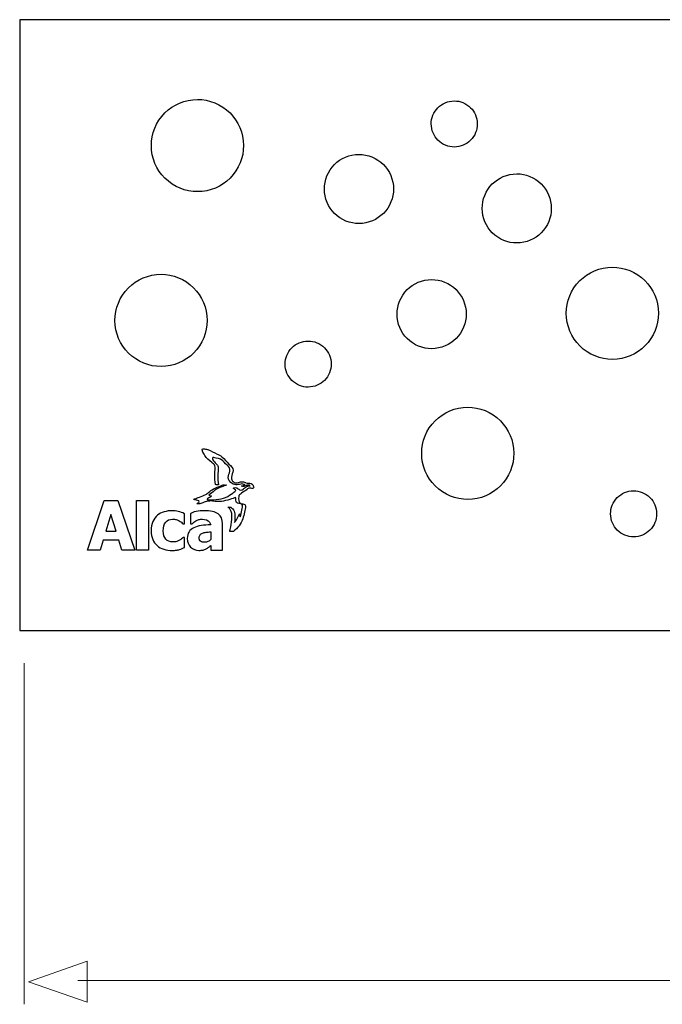
# Model space of a CAD drawing. Units: millimetres. Extents: x -104 to 104, y -11 to 11.
# Drawn here: x -104 to -90, y -11 to 11 of the extents above; entities that cross this region are included whole.
import ezdxf

# ---------------------------------------------------------------- set-up
doc = ezdxf.new("R2010")
doc.units = ezdxf.units.MM
doc.header["$MEASUREMENT"] = 0
doc.layers.add('Standard layer', color=7, linetype='Continuous')

msp = doc.modelspace()

# ---------------------------------------------------------------- linework, layer by layer
at = {"layer": 'Standard layer', "color": 250, "lineweight": 30}
for points, knots in [([(-104.3028, 10.6794), (-104.3028, 10.6794), (81.6972, 10.6794), (81.6972, 10.6794), (81.6972, 10.6794), (81.6972, 10.6794), (81.6972, -2.5706), (81.6972, -2.5706), (81.6972, -2.5706), (81.6972, -2.5706), (-104.3028, -2.5706), (-104.3028, -2.5706), (-104.3028, -2.5706), (-104.3028, -2.5706), (-104.3028, 10.6794), (-104.3028, 10.6794)], [0, 0, 0, 0, 0.2, 0.2, 0.2, 0.2, 0.4, 0.4, 0.4, 0.4, 0.6, 0.6, 0.6, 0.6, 1, 1, 1, 1]), ([(-99.4442, 7.949), (-99.4442, 8.2251), (-99.5564, 8.475), (-99.7372, 8.656), (-99.7372, 8.656), (-99.9325, 8.8514), (-100.1884, 8.9492), (-100.4445, 8.9492), (-100.4445, 8.9492), (-100.7206, 8.9492), (-100.9705, 8.8372), (-101.1513, 8.656), (-101.1513, 8.656), (-101.3466, 8.4607), (-101.4443, 8.2048), (-101.4443, 7.949), (-101.4443, 7.949), (-101.4443, 7.6728), (-101.3325, 7.4227), (-101.1513, 7.2421), (-101.1513, 7.2421), (-100.956, 7.0468), (-100.7001, 6.9489), (-100.4445, 6.9489), (-100.4445, 6.9489), (-100.1683, 6.9489), (-99.9184, 7.0611), (-99.7372, 7.2421), (-99.7372, 7.2421), (-99.5419, 7.4372), (-99.4442, 7.6931), (-99.4442, 7.949)], [0, 0, 0, 0, 0.1111111, 0.1111111, 0.1111111, 0.1111111, 0.2222222, 0.2222222, 0.2222222, 0.2222222, 0.3333333, 0.3333333, 0.3333333, 0.3333333, 0.4444444, 0.4444444, 0.4444444, 0.4444444, 0.5555556, 0.5555556, 0.5555556, 0.5555556, 0.6666667, 0.6666667, 0.6666667, 0.6666667, 0.7777778, 0.7777778, 0.7777778, 0.7777778, 1, 1, 1, 1]), ([(-94.3697, 8.4175), (-94.3697, 8.5556), (-94.4256, 8.6805), (-94.5159, 8.771), (-94.5159, 8.771), (-94.6136, 8.8687), (-94.7415, 8.9176), (-94.8696, 8.9176), (-94.8696, 8.9176), (-95.0079, 8.9176), (-95.1327, 8.8617), (-95.2232, 8.771), (-95.2232, 8.771), (-95.321, 8.6735), (-95.3698, 8.5454), (-95.3698, 8.4175), (-95.3698, 8.4175), (-95.3698, 8.2794), (-95.3135, 8.1545), (-95.2232, 8.0639), (-95.2232, 8.0639), (-95.1255, 7.9663), (-94.9975, 7.9176), (-94.8696, 7.9176), (-94.8696, 7.9176), (-94.7316, 7.9176), (-94.6066, 7.9734), (-94.5159, 8.0639), (-94.5159, 8.0639), (-94.4184, 8.1616), (-94.3697, 8.2895), (-94.3697, 8.4175)], [0, 0, 0, 0, 0.1111111, 0.1111111, 0.1111111, 0.1111111, 0.2222222, 0.2222222, 0.2222222, 0.2222222, 0.3333333, 0.3333333, 0.3333333, 0.3333333, 0.4444444, 0.4444444, 0.4444444, 0.4444444, 0.5555556, 0.5555556, 0.5555556, 0.5555556, 0.6666667, 0.6666667, 0.6666667, 0.6666667, 0.7777778, 0.7777778, 0.7777778, 0.7777778, 1, 1, 1, 1]), ([(-96.1884, 7.0071), (-96.1884, 7.2142), (-96.2724, 7.4017), (-96.4082, 7.5373), (-96.4082, 7.5373), (-96.5546, 7.6839), (-96.7467, 7.7571), (-96.9386, 7.7571), (-96.9386, 7.7571), (-97.1457, 7.7571), (-97.3332, 7.6732), (-97.4688, 7.5373), (-97.4688, 7.5373), (-97.6152, 7.3911), (-97.6884, 7.199), (-97.6884, 7.0071), (-97.6884, 7.0071), (-97.6884, 6.8002), (-97.6045, 6.6127), (-97.4688, 6.4769), (-97.4688, 6.4769), (-97.3223, 6.3305), (-97.1304, 6.2573), (-96.9386, 6.2573), (-96.9386, 6.2573), (-96.7314, 6.2573), (-96.544, 6.3413), (-96.4082, 6.4769), (-96.4082, 6.4769), (-96.2616, 6.6231), (-96.1884, 6.8152), (-96.1884, 7.0071)], [0, 0, 0, 0, 0.1111111, 0.1111111, 0.1111111, 0.1111111, 0.2222222, 0.2222222, 0.2222222, 0.2222222, 0.3333333, 0.3333333, 0.3333333, 0.3333333, 0.4444444, 0.4444444, 0.4444444, 0.4444444, 0.5555556, 0.5555556, 0.5555556, 0.5555556, 0.6666667, 0.6666667, 0.6666667, 0.6666667, 0.7777778, 0.7777778, 0.7777778, 0.7777778, 1, 1, 1, 1]), ([(-92.7633, 6.5857), (-92.7633, 6.7928), (-92.8473, 6.9803), (-92.9829, 7.116), (-92.9829, 7.116), (-93.1295, 7.2624), (-93.3214, 7.3356), (-93.5131, 7.3356), (-93.5131, 7.3356), (-93.7204, 7.3356), (-93.9077, 7.2519), (-94.0435, 7.116), (-94.0435, 7.116), (-94.1901, 6.9697), (-94.2633, 6.7776), (-94.2633, 6.5857), (-94.2633, 6.5857), (-94.2633, 6.3786), (-94.1794, 6.1911), (-94.0435, 6.0555), (-94.0435, 6.0555), (-93.8971, 5.9089), (-93.7051, 5.8359), (-93.5131, 5.8359), (-93.5131, 5.8359), (-93.3061, 5.8359), (-93.1186, 5.9197), (-92.9829, 6.0555), (-92.9829, 6.0555), (-92.8365, 6.2017), (-92.7633, 6.3938), (-92.7633, 6.5857)], [0, 0, 0, 0, 0.1111111, 0.1111111, 0.1111111, 0.1111111, 0.2222222, 0.2222222, 0.2222222, 0.2222222, 0.3333333, 0.3333333, 0.3333333, 0.3333333, 0.4444444, 0.4444444, 0.4444444, 0.4444444, 0.5555556, 0.5555556, 0.5555556, 0.5555556, 0.6666667, 0.6666667, 0.6666667, 0.6666667, 0.7777778, 0.7777778, 0.7777778, 0.7777778, 1, 1, 1, 1]), ([(-100.2343, 4.1557), (-100.2343, 4.4316), (-100.3459, 4.6819), (-100.5269, 4.8627), (-100.5269, 4.8627), (-100.7222, 5.0582), (-100.9781, 5.1557), (-101.234, 5.1557), (-101.234, 5.1557), (-101.5103, 5.1557), (-101.7602, 5.0439), (-101.9414, 4.8627), (-101.9414, 4.8627), (-102.1364, 4.6674), (-102.234, 4.4115), (-102.234, 4.1557), (-102.234, 4.1557), (-102.234, 3.8795), (-102.1223, 3.6294), (-101.9414, 3.4486), (-101.9414, 3.4486), (-101.7461, 3.2532), (-101.4902, 3.1556), (-101.234, 3.1556), (-101.234, 3.1556), (-100.958, 3.1556), (-100.708, 3.2675), (-100.5269, 3.4486), (-100.5269, 3.4486), (-100.3318, 3.6439), (-100.2343, 3.8998), (-100.2343, 4.1557)], [0, 0, 0, 0, 0.1111111, 0.1111111, 0.1111111, 0.1111111, 0.2222222, 0.2222222, 0.2222222, 0.2222222, 0.3333333, 0.3333333, 0.3333333, 0.3333333, 0.4444444, 0.4444444, 0.4444444, 0.4444444, 0.5555556, 0.5555556, 0.5555556, 0.5555556, 0.6666667, 0.6666667, 0.6666667, 0.6666667, 0.7777778, 0.7777778, 0.7777778, 0.7777778, 1, 1, 1, 1]), ([(-90.4375, 4.3113), (-90.4375, 4.5874), (-90.5491, 4.8373), (-90.7303, 5.0185), (-90.7303, 5.0185), (-90.9255, 5.2136), (-91.1813, 5.3111), (-91.4372, 5.3111), (-91.4372, 5.3111), (-91.7133, 5.3111), (-91.9634, 5.1993), (-92.1445, 5.0185), (-92.1445, 5.0185), (-92.3398, 4.8232), (-92.4373, 4.5673), (-92.4373, 4.3113), (-92.4373, 4.3113), (-92.4373, 4.0349), (-92.3253, 3.7852), (-92.1445, 3.604), (-92.1445, 3.604), (-91.9493, 3.4089), (-91.6933, 3.3114), (-91.4372, 3.3114), (-91.4372, 3.3114), (-91.161, 3.3114), (-90.9112, 3.4232), (-90.7303, 3.604), (-90.7303, 3.604), (-90.535, 3.7993), (-90.4375, 4.0552), (-90.4375, 4.3113)], [0, 0, 0, 0, 0.1111111, 0.1111111, 0.1111111, 0.1111111, 0.2222222, 0.2222222, 0.2222222, 0.2222222, 0.3333333, 0.3333333, 0.3333333, 0.3333333, 0.4444444, 0.4444444, 0.4444444, 0.4444444, 0.5555556, 0.5555556, 0.5555556, 0.5555556, 0.6666667, 0.6666667, 0.6666667, 0.6666667, 0.7777778, 0.7777778, 0.7777778, 0.7777778, 1, 1, 1, 1]), ([(-94.6108, 4.2932), (-94.6108, 4.5002), (-94.6948, 4.6877), (-94.8306, 4.8234), (-94.8306, 4.8234), (-94.9768, 4.97), (-95.1687, 5.0432), (-95.3608, 5.0432), (-95.3608, 5.0432), (-95.5679, 5.0432), (-95.7556, 4.9592), (-95.891, 4.8234), (-95.891, 4.8234), (-96.0376, 4.6768), (-96.1106, 4.4851), (-96.1106, 4.2932), (-96.1106, 4.2932), (-96.1106, 4.0859), (-96.0267, 3.8984), (-95.891, 3.7626), (-95.891, 3.7626), (-95.7448, 3.6162), (-95.5529, 3.543), (-95.3608, 3.543), (-95.3608, 3.543), (-95.1537, 3.543), (-94.9661, 3.6269), (-94.8306, 3.7626), (-94.8306, 3.7626), (-94.684, 3.9093), (-94.611, 4.1011), (-94.6108, 4.2932)], [0, 0, 0, 0, 0.1111111, 0.1111111, 0.1111111, 0.1111111, 0.2222222, 0.2222222, 0.2222222, 0.2222222, 0.3333333, 0.3333333, 0.3333333, 0.3333333, 0.4444444, 0.4444444, 0.4444444, 0.4444444, 0.5555556, 0.5555556, 0.5555556, 0.5555556, 0.6666667, 0.6666667, 0.6666667, 0.6666667, 0.7777778, 0.7777778, 0.7777778, 0.7777778, 1, 1, 1, 1]), ([(-97.5403, 3.2091), (-97.5403, 3.347), (-97.596, 3.4722), (-97.6865, 3.5625), (-97.6865, 3.5625), (-97.7842, 3.6603), (-97.9121, 3.7091), (-98.0402, 3.7091), (-98.0402, 3.7091), (-98.1781, 3.7091), (-98.3033, 3.6532), (-98.3938, 3.5625), (-98.3938, 3.5625), (-98.4914, 3.465), (-98.5401, 3.3369), (-98.5401, 3.2091), (-98.5401, 3.2091), (-98.5401, 3.0711), (-98.4843, 2.9459), (-98.3938, 2.8554), (-98.3938, 2.8554), (-98.2961, 2.7579), (-98.1682, 2.7092), (-98.0402, 2.7092), (-98.0402, 2.7092), (-97.9021, 2.7092), (-97.777, 2.7651), (-97.6865, 2.8554), (-97.6865, 2.8554), (-97.589, 2.9533), (-97.5403, 3.081), (-97.5403, 3.2091)], [0, 0, 0, 0, 0.1111111, 0.1111111, 0.1111111, 0.1111111, 0.2222222, 0.2222222, 0.2222222, 0.2222222, 0.3333333, 0.3333333, 0.3333333, 0.3333333, 0.4444444, 0.4444444, 0.4444444, 0.4444444, 0.5555556, 0.5555556, 0.5555556, 0.5555556, 0.6666667, 0.6666667, 0.6666667, 0.6666667, 0.7777778, 0.7777778, 0.7777778, 0.7777778, 1, 1, 1, 1]), ([(-93.5763, 1.2728), (-93.5763, 1.5491), (-93.6883, 1.7988), (-93.8694, 1.98), (-93.8694, 1.98), (-94.0645, 2.1751), (-94.3205, 2.2726), (-94.5764, 2.2726), (-94.5764, 2.2726), (-94.8526, 2.2726), (-95.1026, 2.1608), (-95.2834, 1.98), (-95.2834, 1.98), (-95.4786, 1.7847), (-95.5764, 1.5288), (-95.5764, 1.2728), (-95.5764, 1.2728), (-95.5764, 0.9966), (-95.4645, 0.7467), (-95.2834, 0.5655), (-95.2834, 0.5655), (-95.0881, 0.3704), (-94.8324, 0.2728), (-94.5764, 0.2728), (-94.5764, 0.2728), (-94.3004, 0.2728), (-94.0504, 0.3847), (-93.8694, 0.5655), (-93.8694, 0.5655), (-93.6742, 0.7608), (-93.5763, 1.0167), (-93.5763, 1.2728)], [0, 0, 0, 0, 0.1111111, 0.1111111, 0.1111111, 0.1111111, 0.2222222, 0.2222222, 0.2222222, 0.2222222, 0.3333333, 0.3333333, 0.3333333, 0.3333333, 0.4444444, 0.4444444, 0.4444444, 0.4444444, 0.5555556, 0.5555556, 0.5555556, 0.5555556, 0.6666667, 0.6666667, 0.6666667, 0.6666667, 0.7777778, 0.7777778, 0.7777778, 0.7777778, 1, 1, 1, 1]), ([(-90.4771, -0.0401), (-90.4771, 0.0982), (-90.5332, 0.2231), (-90.6235, 0.3136), (-90.6235, 0.3136), (-90.7211, 0.4111), (-90.8491, 0.4602), (-90.9772, 0.4602), (-90.9772, 0.4602), (-91.1151, 0.4602), (-91.24, 0.4043), (-91.3305, 0.3136), (-91.3305, 0.3136), (-91.4284, 0.216), (-91.4771, 0.088), (-91.4771, -0.0401), (-91.4771, -0.0401), (-91.4771, -0.178), (-91.4212, -0.3029), (-91.3305, -0.3936), (-91.3305, -0.3936), (-91.2331, -0.4911), (-91.1051, -0.5398), (-90.9772, -0.5398), (-90.9772, -0.5398), (-90.8389, -0.5398), (-90.714, -0.4839), (-90.6235, -0.3936), (-90.6235, -0.3936), (-90.5258, -0.2958), (-90.4771, -0.1679), (-90.4771, -0.0401)], [0, 0, 0, 0, 0.1111111, 0.1111111, 0.1111111, 0.1111111, 0.2222222, 0.2222222, 0.2222222, 0.2222222, 0.3333333, 0.3333333, 0.3333333, 0.3333333, 0.4444444, 0.4444444, 0.4444444, 0.4444444, 0.5555556, 0.5555556, 0.5555556, 0.5555556, 0.6666667, 0.6666667, 0.6666667, 0.6666667, 0.7777778, 0.7777778, 0.7777778, 0.7777778, 1, 1, 1, 1])]:
    msp.add_open_spline(points, degree=3, knots=knots, dxfattribs=at)
at = {"layer": 'Standard layer', "color": 250}
for points, knots in [([(-99.7413, -0.4194), (-99.7413, -0.4194), (-99.7337, -0.4202), (-99.7251, -0.4211), (-99.7251, -0.4211), (-99.7251, -0.4211), (-99.7244, -0.4212), (-99.7244, -0.4212), (-99.7244, -0.4212), (-99.71, -0.4225), (-99.7094, -0.4226), (-99.7094, -0.4226), (-99.7094, -0.4226), (-99.692, -0.4239), (-99.6772, -0.425), (-99.6765, -0.4251), (-99.6765, -0.4251), (-99.6758, -0.4252), (-99.6738, -0.425), (-99.6735, -0.4249), (-99.6735, -0.4249), (-99.6733, -0.4249), (-99.6693, -0.4221), (-99.6653, -0.4207), (-99.6653, -0.4207), (-99.6653, -0.4207), (-99.6637, -0.4194), (-99.6637, -0.4194), (-99.6637, -0.4194), (-99.5701, -0.3522), (-99.496, -0.255), (-99.4589, -0.1454), (-99.4589, -0.1454), (-99.4434, -0.0996), (-99.4335, -0.0515), (-99.4231, -0.0044), (-99.4231, -0.0044), (-99.4132, 0.0403), (-99.4025, 0.0859), (-99.3981, 0.1316), (-99.3981, 0.1316), (-99.392, 0.1942), (-99.5143, 0.1633), (-99.5361, 0.2109), (-99.5361, 0.2109), (-99.5553, 0.2528), (-99.551, 0.3462), (-99.5439, 0.3569), (-99.5439, 0.3569), (-99.5369, 0.3675), (-99.4873, 0.4083), (-99.4853, 0.4102), (-99.4853, 0.4102), (-99.4511, 0.4438), (-99.402, 0.4576), (-99.3664, 0.49), (-99.3664, 0.49), (-99.35, 0.505), (-99.3355, 0.521), (-99.3117, 0.5197), (-99.3117, 0.5197), (-99.2963, 0.5189), (-99.2808, 0.5156), (-99.2659, 0.5116), (-99.2659, 0.5116), (-99.2513, 0.5076), (-99.2153, 0.512), (-99.2224, 0.5355), (-99.2224, 0.5355), (-99.2293, 0.5587), (-99.2405, 0.5823), (-99.2568, 0.6003), (-99.2568, 0.6003), (-99.2861, 0.6324), (-99.3352, 0.6274), (-99.3352, 0.6274), (-99.3352, 0.6274), (-99.3525, 0.6257), (-99.38, 0.6293), (-99.3964, 0.6355), (-99.3964, 0.6355), (-99.3964, 0.6355), (-99.4077, 0.6398), (-99.4252, 0.6464), (-99.4252, 0.6464), (-99.4517, 0.6564), (-99.4824, 0.6574), (-99.51, 0.652), (-99.51, 0.652), (-99.539, 0.6464), (-99.567, 0.6359), (-99.5964, 0.6322), (-99.5964, 0.6322), (-99.6187, 0.6293), (-99.6338, 0.6363), (-99.6338, 0.6363), (-99.6338, 0.6363), (-99.6496, 0.6438), (-99.6711, 0.6596), (-99.6815, 0.6716), (-99.6815, 0.6716), (-99.6815, 0.6716), (-99.69, 0.6833), (-99.69, 0.6833), (-99.69, 0.6833), (-99.7055, 0.7048), (-99.7099, 0.727), (-99.7074, 0.7532), (-99.7074, 0.7532), (-99.7027, 0.8032), (-99.6774, 0.8489), (-99.6719, 0.8989), (-99.6719, 0.8989), (-99.6651, 0.9613), (-99.7218, 0.9964), (-99.7599, 1.0369), (-99.7599, 1.0369), (-99.8107, 1.091), (-99.8588, 1.1482), (-99.9153, 1.1966), (-99.9153, 1.1966), (-99.9474, 1.2241), (-99.9821, 1.2401), (-100.0196, 1.2579), (-100.0196, 1.2579), (-100.0856, 1.2892), (-100.149, 1.3279), (-100.2174, 1.3535), (-100.2174, 1.3535), (-100.2174, 1.3535), (-100.2246, 1.3562), (-100.2246, 1.3562), (-100.2246, 1.3562), (-100.233, 1.3586), (-100.2539, 1.3631), (-100.2711, 1.3662), (-100.2711, 1.3662), (-100.2711, 1.3662), (-100.3036, 1.372), (-100.3342, 1.3704), (-100.3342, 1.3704), (-100.3694, 1.3686), (-100.2908, 1.2358), (-100.2839, 1.2249), (-100.2839, 1.2249), (-100.2456, 1.165), (-100.1908, 1.1177), (-100.1354, 1.0742), (-100.1354, 1.0742), (-100.1076, 1.0524), (-100.0773, 1.0334), (-100.0653, 0.9985), (-100.0653, 0.9985), (-100.0596, 0.9821), (-100.0612, 0.9629), (-100.0617, 0.9459), (-100.0617, 0.9459), (-100.0627, 0.9025), (-100.0657, 0.859), (-100.0669, 0.8156), (-100.0669, 0.8156), (-100.0689, 0.7412), (-100.0651, 0.667), (-100.0523, 0.5935), (-100.0523, 0.5935), (-100.0514, 0.5882), (-100.0351, 0.5902), (-100.0186, 0.5902), (-100.0186, 0.5902), (-100.0022, 0.5903), (-99.986, 0.5904), (-99.9854, 0.5877), (-99.9854, 0.5877), (-99.9985, 0.6546), (-100.0013, 0.7224), (-100.0004, 0.7905), (-100.0004, 0.7905), (-99.9996, 0.853), (-99.988, 0.919), (-99.9958, 0.9812), (-99.9958, 0.9812), (-99.9994, 1.0092), (-100.0198, 1.0299), (-100.0407, 1.0466), (-100.0407, 1.0466), (-100.0429, 1.0484), (-100.0451, 1.0501), (-100.0473, 1.0519), (-100.0473, 1.0519), (-100.078, 1.0887), (-100.1602, 1.1933), (-100.092, 1.1803), (-100.092, 1.1803), (-100.0095, 1.1645), (-99.9619, 1.1699), (-99.8916, 1.1132), (-99.8916, 1.1132), (-99.8514, 1.0701), (-99.8126, 1.0258), (-99.77, 0.9849), (-99.77, 0.9849), (-99.7302, 0.9467), (-99.7357, 0.9022), (-99.7499, 0.8527), (-99.7499, 0.8527), (-99.7626, 0.8082), (-99.7856, 0.7584), (-99.7698, 0.7119), (-99.7698, 0.7119), (-99.7605, 0.6845), (-99.6917, 0.5912), (-99.6124, 0.5898), (-99.6124, 0.5898), (-99.6096, 0.5897), (-99.5634, 0.5895), (-99.528, 0.5987), (-99.528, 0.5987), (-99.4945, 0.6075), (-99.4679, 0.6148), (-99.4353, 0.5997), (-99.4353, 0.5997), (-99.4353, 0.5997), (-99.4226, 0.5939), (-99.4226, 0.5939), (-99.4226, 0.5939), (-99.4094, 0.5892), (-99.4128, 0.5831), (-99.43, 0.5802), (-99.43, 0.5802), (-99.43, 0.5802), (-99.4574, 0.5755), (-99.4865, 0.5576), (-99.4865, 0.5576), (-99.4827, 0.5599), (-99.4657, 0.5556), (-99.4615, 0.5552), (-99.4615, 0.5552), (-99.4568, 0.5548), (-99.4406, 0.5506), (-99.4364, 0.5532), (-99.4364, 0.5532), (-99.4112, 0.5687), (-99.3918, 0.5729), (-99.3918, 0.5729), (-99.3918, 0.5729), (-99.3748, 0.5766), (-99.3583, 0.5795), (-99.3553, 0.5794), (-99.3553, 0.5794), (-99.3553, 0.5794), (-99.3527, 0.5796), (-99.3527, 0.5796), (-99.3527, 0.5796), (-99.3519, 0.5796), (-99.351, 0.5797), (-99.3502, 0.5798), (-99.3502, 0.5798), (-99.338, 0.5807), (-99.326, 0.5819), (-99.3137, 0.5815), (-99.3137, 0.5815), (-99.3131, 0.5814), (-99.3125, 0.5815), (-99.3119, 0.5814), (-99.3119, 0.5814), (-99.3128, 0.5815), (-99.3133, 0.5813), (-99.3136, 0.581), (-99.3136, 0.581), (-99.3142, 0.5803), (-99.3138, 0.5791), (-99.3128, 0.5775), (-99.3128, 0.5775), (-99.311, 0.5743), (-99.307, 0.5698), (-99.3043, 0.5664), (-99.3043, 0.5664), (-99.3043, 0.5664), (-99.3037, 0.5656), (-99.3037, 0.5656), (-99.3037, 0.5656), (-99.3032, 0.5648), (-99.3033, 0.5642), (-99.3041, 0.5642), (-99.3041, 0.5642), (-99.3041, 0.5642), (-99.3047, 0.5643), (-99.3047, 0.5643), (-99.3047, 0.5643), (-99.3076, 0.5645), (-99.3105, 0.5646), (-99.3133, 0.5647), (-99.3133, 0.5647), (-99.3402, 0.5654), (-99.3666, 0.5604), (-99.3902, 0.5446), (-99.3902, 0.5446), (-99.4131, 0.5293), (-99.4311, 0.5094), (-99.455, 0.4949), (-99.455, 0.4949), (-99.4727, 0.4842), (-99.4807, 0.4795), (-99.4807, 0.4795), (-99.4807, 0.4795), (-99.4958, 0.4707), (-99.5196, 0.4721), (-99.5336, 0.4825), (-99.5336, 0.4825), (-99.5336, 0.4825), (-99.557, 0.5), (-99.5804, 0.5169), (-99.5804, 0.5169), (-99.5852, 0.5203), (-99.5879, 0.5244), (-99.5961, 0.5266), (-99.5961, 0.5266), (-99.612, 0.5281), (-99.6282, 0.5306), (-99.6405, 0.5271), (-99.6405, 0.5271), (-99.6536, 0.5234), (-99.6592, 0.5185), (-99.6614, 0.5141), (-99.6614, 0.5141), (-99.6611, 0.5139), (-99.6607, 0.5116), (-99.6604, 0.5113), (-99.6604, 0.5113), (-99.6444, 0.497), (-99.6245, 0.4827), (-99.6077, 0.4695), (-99.6077, 0.4695), (-99.6289, 0.4474), (-99.7001, 0.3798), (-99.8342, 0.3138), (-99.8342, 0.3138), (-99.9385, 0.2625), (-100.15, 0.2639), (-100.2111, 0.2655), (-100.2111, 0.2655), (-100.218, 0.2679), (-100.2248, 0.2705), (-100.2312, 0.2736), (-100.2312, 0.2736), (-100.2492, 0.2822), (-100.1981, 0.3086), (-100.1792, 0.3181), (-100.1792, 0.3181), (-100.1762, 0.3196), (-100.1652, 0.3252), (-100.1609, 0.3275), (-100.1609, 0.3275), (-100.1552, 0.3306), (-100.1495, 0.3341), (-100.145, 0.3383), (-100.145, 0.3383), (-100.143, 0.3402), (-100.1412, 0.3421), (-100.1399, 0.3442), (-100.1399, 0.3442), (-100.1362, 0.3499), (-100.1591, 0.3506), (-100.162, 0.3507), (-100.162, 0.3507), (-100.162, 0.3507), (-100.1621, 0.3507), (-100.1621, 0.3507), (-100.1621, 0.3507), (-100.1622, 0.3508), (-100.1721, 0.3531), (-100.1842, 0.356), (-100.1842, 0.356), (-100.1962, 0.3588), (-100.202, 0.3644), (-100.197, 0.3684), (-100.197, 0.3684), (-100.197, 0.3684), (-100.1924, 0.372), (-100.1924, 0.372), (-100.1924, 0.372), (-100.153, 0.4027), (-100.1126, 0.4307), (-100.0764, 0.4658), (-100.0764, 0.4658), (-100.0373, 0.5039), (-99.8709, 0.5624), (-99.8632, 0.5661), (-99.8632, 0.5661), (-99.8514, 0.5717), (-99.8385, 0.5763), (-99.8254, 0.5791), (-99.8254, 0.5791), (-99.8243, 0.5794), (-99.8232, 0.5796), (-99.8221, 0.5798), (-99.8221, 0.5798), (-99.8209, 0.58), (-99.8197, 0.5802), (-99.8185, 0.5805), (-99.8185, 0.5805), (-99.8159, 0.5809), (-99.8134, 0.5812), (-99.8109, 0.5815), (-99.8109, 0.5815), (-99.8326, 0.5792), (-99.8559, 0.5896), (-99.8778, 0.5873), (-99.8778, 0.5873), (-99.8801, 0.5871), (-99.8825, 0.5868), (-99.8848, 0.5864), (-99.8848, 0.5864), (-99.9195, 0.5809), (-100.1077, 0.5063), (-100.1501, 0.465), (-100.1501, 0.465), (-100.1829, 0.4332), (-100.231, 0.3978), (-100.231, 0.3978), (-100.231, 0.3978), (-100.245, 0.3874), (-100.2575, 0.3788), (-100.2588, 0.3786), (-100.2588, 0.3786), (-100.2588, 0.3786), (-100.2597, 0.3782), (-100.2597, 0.3782), (-100.2597, 0.3782), (-100.3066, 0.3591), (-100.3537, 0.3405), (-100.4009, 0.3224), (-100.4009, 0.3224), (-100.433, 0.3101), (-100.4652, 0.298), (-100.4979, 0.2873), (-100.4979, 0.2873), (-100.5012, 0.2863), (-100.5357, 0.2792), (-100.5251, 0.2735), (-100.5251, 0.2735), (-100.4925, 0.2562), (-100.4509, 0.26), (-100.4176, 0.2419), (-100.4176, 0.2419), (-100.3735, 0.2178), (-100.4444, 0.1945), (-100.4579, 0.1802), (-100.4579, 0.1802), (-100.4565, 0.1803), (-100.4558, 0.1803), (-100.4564, 0.1801), (-100.4564, 0.1801), (-100.4569, 0.18), (-100.452, 0.1792), (-100.4442, 0.1785), (-100.4442, 0.1785), (-100.4364, 0.1779), (-100.4281, 0.177), (-100.4256, 0.1766), (-100.4256, 0.1766), (-100.4256, 0.1766), (-100.4249, 0.1765), (-100.4249, 0.1765), (-100.4249, 0.1765), (-100.4146, 0.1756), (-100.4018, 0.1725), (-100.3914, 0.1739), (-100.3914, 0.1739), (-100.3788, 0.1756), (-100.3635, 0.1862), (-100.3518, 0.191), (-100.3518, 0.191), (-100.319, 0.2047), (-100.2853, 0.2163), (-100.251, 0.2257), (-100.251, 0.2257), (-100.217, 0.2349), (-100.1783, 0.2388), (-100.1783, 0.2388), (-100.1783, 0.2388), (-100.161, 0.2405), (-100.1326, 0.2399), (-100.1154, 0.2373), (-100.1154, 0.2373), (-100.1154, 0.2373), (-100.1058, 0.2359), (-100.0899, 0.2341), (-100.0899, 0.2341), (-100.0704, 0.2303), (-100.0528, 0.2274), (-100.0401, 0.2262), (-100.0401, 0.2262), (-100.0348, 0.2257), (-100.0251, 0.2259), (-100.0121, 0.227), (-100.0121, 0.227), (-99.982, 0.2249), (-99.9518, 0.2245), (-99.9219, 0.229), (-99.9219, 0.229), (-99.8165, 0.2446), (-99.6435, 0.3062), (-99.6435, 0.3062), (-99.6435, 0.3062), (-99.6271, 0.312), (-99.6137, 0.314), (-99.6138, 0.3106), (-99.6138, 0.3106), (-99.6138, 0.3106), (-99.6138, 0.3074), (-99.6138, 0.3074), (-99.6138, 0.3074), (-99.6139, 0.2983), (-99.6138, 0.2892), (-99.6135, 0.2801), (-99.6135, 0.2801), (-99.6124, 0.2463), (-99.6109, 0.2057), (-99.5747, 0.1929), (-99.5747, 0.1929), (-99.545, 0.1824), (-99.474, 0.1867), (-99.4648, 0.1477), (-99.4648, 0.1477), (-99.4619, 0.1352), (-99.4674, 0.1175), (-99.4694, 0.1052), (-99.4694, 0.1052), (-99.4729, 0.0838), (-99.4772, 0.0625), (-99.4815, 0.0412), (-99.4815, 0.0412), (-99.4914, -0.0072), (-99.5005, -0.0563), (-99.5146, -0.1038), (-99.5146, -0.1038), (-99.5147, -0.1041), (-99.5155, -0.1043), (-99.5157, -0.1039), (-99.5157, -0.1039), (-99.5157, -0.1039), (-99.5193, -0.0929), (-99.5193, -0.0929), (-99.5193, -0.0929), (-99.5193, -0.0929), (-99.5215, -0.0849), (-99.5215, -0.0849), (-99.5215, -0.0849), (-99.5217, -0.0575), (-99.5245, 0.0038), (-99.5489, -0.0695), (-99.5489, -0.0695), (-99.5789, -0.1597), (-99.6116, -0.1964), (-99.6393, -0.2259), (-99.6393, -0.2259), (-99.6345, -0.1852), (-99.6315, -0.1443), (-99.6311, -0.1034), (-99.6311, -0.1034), (-99.6308, -0.0615), (-99.635, -0.0212), (-99.6483, 0.0186), (-99.6483, 0.0186), (-99.6607, 0.0553), (-99.6906, 0.08), (-99.7189, 0.105), (-99.7189, 0.105), (-99.7239, 0.1094), (-99.7457, 0.1078), (-99.7522, 0.1083), (-99.7522, 0.1083), (-99.7522, 0.1083), (-99.7523, 0.1083), (-99.7524, 0.1083), (-99.7524, 0.1083), (-99.7581, 0.1088), (-99.7814, 0.107), (-99.7859, 0.1109), (-99.7859, 0.1109), (-99.7507, 0.0799), (-99.7253, 0.0538), (-99.7102, 0.0098), (-99.7102, 0.0098), (-99.6919, -0.0435), (-99.6968, -0.1066), (-99.7006, -0.1617), (-99.7006, -0.1617), (-99.7056, -0.2341), (-99.7174, -0.3062), (-99.7326, -0.3771), (-99.7326, -0.3771), (-99.7355, -0.3907), (-99.7404, -0.4047), (-99.742, -0.4184), (-99.742, -0.4184), (-99.742, -0.4184), (-99.7413, -0.4194), (-99.7413, -0.4194)], [0, 0, 0, 0, 0.0066225, 0.0066225, 0.0066225, 0.0066225, 0.013245, 0.013245, 0.013245, 0.013245, 0.0198675, 0.0198675, 0.0198675, 0.0198675, 0.0264901, 0.0264901, 0.0264901, 0.0264901, 0.0331126, 0.0331126, 0.0331126, 0.0331126, 0.0397351, 0.0397351, 0.0397351, 0.0397351, 0.0463576, 0.0463576, 0.0463576, 0.0463576, 0.0529801, 0.0529801, 0.0529801, 0.0529801, 0.0596026, 0.0596026, 0.0596026, 0.0596026, 0.0662252, 0.0662252, 0.0662252, 0.0662252, 0.0728477, 0.0728477, 0.0728477, 0.0728477, 0.0794702, 0.0794702, 0.0794702, 0.0794702, 0.0860927, 0.0860927, 0.0860927, 0.0860927, 0.0927152, 0.0927152, 0.0927152, 0.0927152, 0.0993377, 0.0993377, 0.0993377, 0.0993377, 0.1059603, 0.1059603, 0.1059603, 0.1059603, 0.1125828, 0.1125828, 0.1125828, 0.1125828, 0.1192053, 0.1192053, 0.1192053, 0.1192053, 0.1258278, 0.1258278, 0.1258278, 0.1258278, 0.1324503, 0.1324503, 0.1324503, 0.1324503, 0.1390728, 0.1390728, 0.1390728, 0.1390728, 0.1456954, 0.1456954, 0.1456954, 0.1456954, 0.1523179, 0.1523179, 0.1523179, 0.1523179, 0.1589404, 0.1589404, 0.1589404, 0.1589404, 0.1655629, 0.1655629, 0.1655629, 0.1655629, 0.1721854, 0.1721854, 0.1721854, 0.1721854, 0.1788079, 0.1788079, 0.1788079, 0.1788079, 0.1854305, 0.1854305, 0.1854305, 0.1854305, 0.192053, 0.192053, 0.192053, 0.192053, 0.1986755, 0.1986755, 0.1986755, 0.1986755, 0.205298, 0.205298, 0.205298, 0.205298, 0.2119205, 0.2119205, 0.2119205, 0.2119205, 0.218543, 0.218543, 0.218543, 0.218543, 0.2251656, 0.2251656, 0.2251656, 0.2251656, 0.2317881, 0.2317881, 0.2317881, 0.2317881, 0.2384106, 0.2384106, 0.2384106, 0.2384106, 0.2450331, 0.2450331, 0.2450331, 0.2450331, 0.2516556, 0.2516556, 0.2516556, 0.2516556, 0.2582781, 0.2582781, 0.2582781, 0.2582781, 0.2649007, 0.2649007, 0.2649007, 0.2649007, 0.2715232, 0.2715232, 0.2715232, 0.2715232, 0.2781457, 0.2781457, 0.2781457, 0.2781457, 0.2847682, 0.2847682, 0.2847682, 0.2847682, 0.2913907, 0.2913907, 0.2913907, 0.2913907, 0.2980132, 0.2980132, 0.2980132, 0.2980132, 0.3046358, 0.3046358, 0.3046358, 0.3046358, 0.3112583, 0.3112583, 0.3112583, 0.3112583, 0.3178808, 0.3178808, 0.3178808, 0.3178808, 0.3245033, 0.3245033, 0.3245033, 0.3245033, 0.3311258, 0.3311258, 0.3311258, 0.3311258, 0.3377483, 0.3377483, 0.3377483, 0.3377483, 0.3443709, 0.3443709, 0.3443709, 0.3443709, 0.3509934, 0.3509934, 0.3509934, 0.3509934, 0.3576159, 0.3576159, 0.3576159, 0.3576159, 0.3642384, 0.3642384, 0.3642384, 0.3642384, 0.3708609, 0.3708609, 0.3708609, 0.3708609, 0.3774834, 0.3774834, 0.3774834, 0.3774834, 0.384106, 0.384106, 0.384106, 0.384106, 0.3907285, 0.3907285, 0.3907285, 0.3907285, 0.397351, 0.397351, 0.397351, 0.397351, 0.4039735, 0.4039735, 0.4039735, 0.4039735, 0.410596, 0.410596, 0.410596, 0.410596, 0.4172185, 0.4172185, 0.4172185, 0.4172185, 0.4238411, 0.4238411, 0.4238411, 0.4238411, 0.4304636, 0.4304636, 0.4304636, 0.4304636, 0.4370861, 0.4370861, 0.4370861, 0.4370861, 0.4437086, 0.4437086, 0.4437086, 0.4437086, 0.4503311, 0.4503311, 0.4503311, 0.4503311, 0.4569536, 0.4569536, 0.4569536, 0.4569536, 0.4635762, 0.4635762, 0.4635762, 0.4635762, 0.4701987, 0.4701987, 0.4701987, 0.4701987, 0.4768212, 0.4768212, 0.4768212, 0.4768212, 0.4834437, 0.4834437, 0.4834437, 0.4834437, 0.4900662, 0.4900662, 0.4900662, 0.4900662, 0.4966887, 0.4966887, 0.4966887, 0.4966887, 0.5033113, 0.5033113, 0.5033113, 0.5033113, 0.5099338, 0.5099338, 0.5099338, 0.5099338, 0.5165563, 0.5165563, 0.5165563, 0.5165563, 0.5231788, 0.5231788, 0.5231788, 0.5231788, 0.5298013, 0.5298013, 0.5298013, 0.5298013, 0.5364238, 0.5364238, 0.5364238, 0.5364238, 0.5430464, 0.5430464, 0.5430464, 0.5430464, 0.5496689, 0.5496689, 0.5496689, 0.5496689, 0.5562914, 0.5562914, 0.5562914, 0.5562914, 0.5629139, 0.5629139, 0.5629139, 0.5629139, 0.5695364, 0.5695364, 0.5695364, 0.5695364, 0.5761589, 0.5761589, 0.5761589, 0.5761589, 0.5827815, 0.5827815, 0.5827815, 0.5827815, 0.589404, 0.589404, 0.589404, 0.589404, 0.5960265, 0.5960265, 0.5960265, 0.5960265, 0.602649, 0.602649, 0.602649, 0.602649, 0.6092715, 0.6092715, 0.6092715, 0.6092715, 0.615894, 0.615894, 0.615894, 0.615894, 0.6225166, 0.6225166, 0.6225166, 0.6225166, 0.6291391, 0.6291391, 0.6291391, 0.6291391, 0.6357616, 0.6357616, 0.6357616, 0.6357616, 0.6423841, 0.6423841, 0.6423841, 0.6423841, 0.6490066, 0.6490066, 0.6490066, 0.6490066, 0.6556291, 0.6556291, 0.6556291, 0.6556291, 0.6622517, 0.6622517, 0.6622517, 0.6622517, 0.6688742, 0.6688742, 0.6688742, 0.6688742, 0.6754967, 0.6754967, 0.6754967, 0.6754967, 0.6821192, 0.6821192, 0.6821192, 0.6821192, 0.6887417, 0.6887417, 0.6887417, 0.6887417, 0.6953642, 0.6953642, 0.6953642, 0.6953642, 0.7019868, 0.7019868, 0.7019868, 0.7019868, 0.7086093, 0.7086093, 0.7086093, 0.7086093, 0.7152318, 0.7152318, 0.7152318, 0.7152318, 0.7218543, 0.7218543, 0.7218543, 0.7218543, 0.7284768, 0.7284768, 0.7284768, 0.7284768, 0.7350993, 0.7350993, 0.7350993, 0.7350993, 0.7417219, 0.7417219, 0.7417219, 0.7417219, 0.7483444, 0.7483444, 0.7483444, 0.7483444, 0.7549669, 0.7549669, 0.7549669, 0.7549669, 0.7615894, 0.7615894, 0.7615894, 0.7615894, 0.7682119, 0.7682119, 0.7682119, 0.7682119, 0.7748344, 0.7748344, 0.7748344, 0.7748344, 0.781457, 0.781457, 0.781457, 0.781457, 0.7880795, 0.7880795, 0.7880795, 0.7880795, 0.794702, 0.794702, 0.794702, 0.794702, 0.8013245, 0.8013245, 0.8013245, 0.8013245, 0.807947, 0.807947, 0.807947, 0.807947, 0.8145695, 0.8145695, 0.8145695, 0.8145695, 0.8211921, 0.8211921, 0.8211921, 0.8211921, 0.8278146, 0.8278146, 0.8278146, 0.8278146, 0.8344371, 0.8344371, 0.8344371, 0.8344371, 0.8410596, 0.8410596, 0.8410596, 0.8410596, 0.8476821, 0.8476821, 0.8476821, 0.8476821, 0.8543046, 0.8543046, 0.8543046, 0.8543046, 0.8609272, 0.8609272, 0.8609272, 0.8609272, 0.8675497, 0.8675497, 0.8675497, 0.8675497, 0.8741722, 0.8741722, 0.8741722, 0.8741722, 0.8807947, 0.8807947, 0.8807947, 0.8807947, 0.8874172, 0.8874172, 0.8874172, 0.8874172, 0.8940397, 0.8940397, 0.8940397, 0.8940397, 0.9006623, 0.9006623, 0.9006623, 0.9006623, 0.9072848, 0.9072848, 0.9072848, 0.9072848, 0.9139073, 0.9139073, 0.9139073, 0.9139073, 0.9205298, 0.9205298, 0.9205298, 0.9205298, 0.9271523, 0.9271523, 0.9271523, 0.9271523, 0.9337748, 0.9337748, 0.9337748, 0.9337748, 0.9403974, 0.9403974, 0.9403974, 0.9403974, 0.9470199, 0.9470199, 0.9470199, 0.9470199, 0.9536424, 0.9536424, 0.9536424, 0.9536424, 0.9602649, 0.9602649, 0.9602649, 0.9602649, 0.9668874, 0.9668874, 0.9668874, 0.9668874, 0.9735099, 0.9735099, 0.9735099, 0.9735099, 0.9801325, 0.9801325, 0.9801325, 0.9801325, 0.986755, 0.986755, 0.986755, 0.986755, 1, 1, 1, 1]), ([(-102.4677, 0.2511), (-102.4677, 0.2511), (-102.8317, -0.8303), (-102.8317, -0.8303), (-102.8317, -0.8303), (-102.8317, -0.8303), (-102.5586, -0.8303), (-102.5586, -0.8303), (-102.5586, -0.8303), (-102.5586, -0.8303), (-102.4908, -0.6089), (-102.4908, -0.6089), (-102.4908, -0.6089), (-102.4908, -0.6089), (-102.1507, -0.6089), (-102.1507, -0.6089), (-102.1507, -0.6089), (-102.1507, -0.6089), (-102.0826, -0.8303), (-102.0826, -0.8303), (-102.0826, -0.8303), (-102.0826, -0.8303), (-101.8024, -0.8303), (-101.8024, -0.8303), (-101.8024, -0.8303), (-101.8024, -0.8303), (-102.1709, 0.2511), (-102.1709, 0.2511), (-102.1709, 0.2511), (-102.1709, 0.2511), (-102.4677, 0.2511), (-102.4677, 0.2511)], [0, 0, 0, 0, 0.1111111, 0.1111111, 0.1111111, 0.1111111, 0.2222222, 0.2222222, 0.2222222, 0.2222222, 0.3333333, 0.3333333, 0.3333333, 0.3333333, 0.4444444, 0.4444444, 0.4444444, 0.4444444, 0.5555556, 0.5555556, 0.5555556, 0.5555556, 0.6666667, 0.6666667, 0.6666667, 0.6666667, 0.7777778, 0.7777778, 0.7777778, 0.7777778, 1, 1, 1, 1]), ([(-101.7647, -0.8303), (-101.7647, -0.8303), (-101.51, -0.8303), (-101.51, -0.8303), (-101.51, -0.8303), (-101.51, -0.8303), (-101.51, 0.2508), (-101.51, 0.2508), (-101.51, 0.2508), (-101.51, 0.2508), (-101.7647, 0.2508), (-101.7647, 0.2508), (-101.7647, 0.2508), (-101.7647, 0.2508), (-101.7647, -0.8303), (-101.7647, -0.8303)], [0, 0, 0, 0, 0.2, 0.2, 0.2, 0.2, 0.4, 0.4, 0.4, 0.4, 0.6, 0.6, 0.6, 0.6, 1, 1, 1, 1]), ([(-100.9877, -0.8337), (-101.0553, -0.8337), (-101.1171, -0.8252), (-101.173, -0.8081), (-101.173, -0.8081), (-101.2291, -0.7912), (-101.2776, -0.7651), (-101.3191, -0.7296), (-101.3191, -0.7296), (-101.3598, -0.6941), (-101.3916, -0.6496), (-101.4142, -0.596), (-101.4142, -0.596), (-101.4371, -0.5425), (-101.4485, -0.4792), (-101.4485, -0.4064), (-101.4485, -0.4064), (-101.4485, -0.3284), (-101.4361, -0.2618), (-101.4115, -0.2069), (-101.4115, -0.2069), (-101.3866, -0.1522), (-101.3531, -0.107), (-101.3109, -0.0715), (-101.3109, -0.0715), (-101.2701, -0.0377), (-101.2222, -0.0126), (-101.1673, 0.0037), (-101.1673, 0.0037), (-101.1121, 0.0199), (-101.0547, 0.0281), (-100.9951, 0.0281), (-100.9951, 0.0281), (-100.9499, 0.0281), (-100.9049, 0.0229), (-100.8597, 0.0124), (-100.8597, 0.0124), (-100.8145, 0.002), (-100.7693, -0.0146), (-100.7236, -0.0375), (-100.7236, -0.0375), (-100.7236, -0.0375), (-100.7236, -0.2559), (-100.7236, -0.2559), (-100.7236, -0.2559), (-100.7236, -0.2559), (-100.7563, -0.2559), (-100.7563, -0.2559), (-100.7563, -0.2559), (-100.7666, -0.2461), (-100.779, -0.2355), (-100.7939, -0.2238), (-100.7939, -0.2238), (-100.8085, -0.2121), (-100.8247, -0.2014), (-100.8421, -0.1917), (-100.8421, -0.1917), (-100.8607, -0.1816), (-100.8816, -0.1729), (-100.9047, -0.1659), (-100.9047, -0.1659), (-100.928, -0.1587), (-100.9541, -0.1552), (-100.9827, -0.1552), (-100.9827, -0.1552), (-101.0478, -0.1552), (-101.098, -0.1778), (-101.1337, -0.2233), (-101.1337, -0.2233), (-101.1693, -0.2688), (-101.1872, -0.3296), (-101.1872, -0.4064), (-101.1872, -0.4064), (-101.1872, -0.4884), (-101.168, -0.5497), (-101.13, -0.59), (-101.13, -0.59), (-101.092, -0.6302), (-101.0413, -0.6503), (-100.9782, -0.6503), (-100.9782, -0.6503), (-100.9462, -0.6503), (-100.9181, -0.6466), (-100.8938, -0.6394), (-100.8938, -0.6394), (-100.8697, -0.6322), (-100.8488, -0.6233), (-100.8314, -0.6131), (-100.8314, -0.6131), (-100.8143, -0.6029), (-100.7998, -0.5924), (-100.7877, -0.5815), (-100.7877, -0.5815), (-100.7755, -0.5706), (-100.7651, -0.5607), (-100.7563, -0.5519), (-100.7563, -0.5519), (-100.7563, -0.5519), (-100.7236, -0.5519), (-100.7236, -0.5519), (-100.7236, -0.5519), (-100.7236, -0.5519), (-100.7236, -0.7703), (-100.7236, -0.7703), (-100.7236, -0.7703), (-100.7382, -0.7765), (-100.7549, -0.784), (-100.7743, -0.7922), (-100.7743, -0.7922), (-100.7934, -0.8004), (-100.8127, -0.8073), (-100.8326, -0.8125), (-100.8326, -0.8125), (-100.8575, -0.8192), (-100.8806, -0.8244), (-100.9022, -0.8282), (-100.9022, -0.8282), (-100.9238, -0.8319), (-100.9524, -0.8337), (-100.9877, -0.8337)], [0, 0, 0, 0, 0.0322581, 0.0322581, 0.0322581, 0.0322581, 0.0645161, 0.0645161, 0.0645161, 0.0645161, 0.0967742, 0.0967742, 0.0967742, 0.0967742, 0.1290323, 0.1290323, 0.1290323, 0.1290323, 0.1612903, 0.1612903, 0.1612903, 0.1612903, 0.1935484, 0.1935484, 0.1935484, 0.1935484, 0.2258065, 0.2258065, 0.2258065, 0.2258065, 0.2580645, 0.2580645, 0.2580645, 0.2580645, 0.2903226, 0.2903226, 0.2903226, 0.2903226, 0.3225806, 0.3225806, 0.3225806, 0.3225806, 0.3548387, 0.3548387, 0.3548387, 0.3548387, 0.3870968, 0.3870968, 0.3870968, 0.3870968, 0.4193548, 0.4193548, 0.4193548, 0.4193548, 0.4516129, 0.4516129, 0.4516129, 0.4516129, 0.483871, 0.483871, 0.483871, 0.483871, 0.516129, 0.516129, 0.516129, 0.516129, 0.5483871, 0.5483871, 0.5483871, 0.5483871, 0.5806452, 0.5806452, 0.5806452, 0.5806452, 0.6129032, 0.6129032, 0.6129032, 0.6129032, 0.6451613, 0.6451613, 0.6451613, 0.6451613, 0.6774194, 0.6774194, 0.6774194, 0.6774194, 0.7096774, 0.7096774, 0.7096774, 0.7096774, 0.7419355, 0.7419355, 0.7419355, 0.7419355, 0.7741935, 0.7741935, 0.7741935, 0.7741935, 0.8064516, 0.8064516, 0.8064516, 0.8064516, 0.8387097, 0.8387097, 0.8387097, 0.8387097, 0.8709677, 0.8709677, 0.8709677, 0.8709677, 0.9032258, 0.9032258, 0.9032258, 0.9032258, 0.9354839, 0.9354839, 0.9354839, 0.9354839, 1, 1, 1, 1]), ([(-100.5956, -0.038), (-100.5678, -0.0157), (-100.5295, 0.004), (-100.4734, 0.014), (-100.4734, 0.014), (-100.417, 0.0239), (-100.3601, 0.0289), (-100.303, 0.0289), (-100.303, 0.0289), (-100.1621, 0.0289), (-100.0595, 0.0055), (-99.9951, -0.0414), (-99.9951, -0.0414), (-99.9308, -0.0881), (-99.8987, -0.1597), (-99.8987, -0.2558), (-99.8987, -0.2558), (-99.8987, -0.2558), (-99.8987, -0.8309), (-99.8987, -0.8309), (-99.8987, -0.8309), (-99.8987, -0.8309), (-100.1521, -0.8309), (-100.1521, -0.8309), (-100.1521, -0.8309), (-100.1521, -0.8309), (-100.1521, -0.7251), (-100.1521, -0.7251), (-100.1521, -0.7251), (-100.1695, -0.7398), (-100.1852, -0.7529), (-100.1991, -0.7646), (-100.1991, -0.7646), (-100.2131, -0.776), (-100.2314, -0.7877), (-100.2548, -0.7994), (-100.2548, -0.7994), (-100.2776, -0.8106), (-100.2997, -0.819), (-100.3214, -0.825), (-100.3214, -0.825), (-100.343, -0.8307), (-100.3733, -0.8337), (-100.412, -0.8337), (-100.412, -0.8337), (-100.4843, -0.8337), (-100.5444, -0.8093), (-100.5921, -0.7609), (-100.5921, -0.7609), (-100.6401, -0.7124), (-100.6639, -0.6513), (-100.6639, -0.5776), (-100.6639, -0.5776), (-100.6639, -0.5169), (-100.6518, -0.4677), (-100.6274, -0.4305), (-100.6274, -0.4305), (-100.6033, -0.3932), (-100.5683, -0.3634), (-100.5228, -0.3418), (-100.5228, -0.3418), (-100.4766, -0.3194), (-100.4215, -0.3038), (-100.3574, -0.2951), (-100.3574, -0.2951), (-100.2947, -0.2866), (-100.2274, -0.2799), (-100.1554, -0.275), (-100.1554, -0.275), (-100.1634, -0.2561), (-100.1734, -0.2389), (-100.1854, -0.2235), (-100.1854, -0.2235), (-100.2212, -0.178), (-100.2714, -0.1555), (-100.3365, -0.1555), (-100.3365, -0.1555), (-100.365, -0.1555), (-100.3911, -0.159), (-100.4145, -0.1662), (-100.4145, -0.1662), (-100.4376, -0.1731), (-100.4585, -0.1818), (-100.4771, -0.1919), (-100.4771, -0.1919), (-100.4945, -0.2017), (-100.5106, -0.2124), (-100.5253, -0.224), (-100.5253, -0.224), (-100.5402, -0.2357), (-100.5526, -0.2464), (-100.5628, -0.2561), (-100.5628, -0.2561), (-100.5628, -0.2561), (-100.5956, -0.2561), (-100.5956, -0.2561), (-100.5956, -0.2561), (-100.5956, -0.2561), (-100.5956, -0.038), (-100.5956, -0.038)], [0, 0, 0, 0, 0.0384615, 0.0384615, 0.0384615, 0.0384615, 0.0769231, 0.0769231, 0.0769231, 0.0769231, 0.1153846, 0.1153846, 0.1153846, 0.1153846, 0.1538462, 0.1538462, 0.1538462, 0.1538462, 0.1923077, 0.1923077, 0.1923077, 0.1923077, 0.2307692, 0.2307692, 0.2307692, 0.2307692, 0.2692308, 0.2692308, 0.2692308, 0.2692308, 0.3076923, 0.3076923, 0.3076923, 0.3076923, 0.3461538, 0.3461538, 0.3461538, 0.3461538, 0.3846154, 0.3846154, 0.3846154, 0.3846154, 0.4230769, 0.4230769, 0.4230769, 0.4230769, 0.4615385, 0.4615385, 0.4615385, 0.4615385, 0.5, 0.5, 0.5, 0.5, 0.5384615, 0.5384615, 0.5384615, 0.5384615, 0.5769231, 0.5769231, 0.5769231, 0.5769231, 0.6153846, 0.6153846, 0.6153846, 0.6153846, 0.6538462, 0.6538462, 0.6538462, 0.6538462, 0.6923077, 0.6923077, 0.6923077, 0.6923077, 0.7307692, 0.7307692, 0.7307692, 0.7307692, 0.7692308, 0.7692308, 0.7692308, 0.7692308, 0.8076923, 0.8076923, 0.8076923, 0.8076923, 0.8461538, 0.8461538, 0.8461538, 0.8461538, 0.8846154, 0.8846154, 0.8846154, 0.8846154, 0.9230769, 0.9230769, 0.9230769, 0.9230769, 1, 1, 1, 1]), ([(-100.4583, 0.1798), (-100.4582, 0.1799), (-100.458, 0.18), (-100.4579, 0.1802), (-100.4579, 0.1802), (-100.4579, 0.1802), (-100.458, 0.1802), (-100.458, 0.1802), (-100.458, 0.1802), (-100.458, 0.1802), (-100.4583, 0.1798), (-100.4583, 0.1798)], [0, 0, 0, 0, 0.25, 0.25, 0.25, 0.25, 0.5, 0.5, 0.5, 0.5, 1, 1, 1, 1]), ([(-102.3211, -0.0556), (-102.3211, -0.0556), (-102.2101, -0.4124), (-102.2101, -0.4124), (-102.2101, -0.4124), (-102.2101, -0.4124), (-102.4314, -0.4124), (-102.4314, -0.4124), (-102.4314, -0.4124), (-102.4314, -0.4124), (-102.3211, -0.0556), (-102.3211, -0.0556)], [0, 0, 0, 0, 0.25, 0.25, 0.25, 0.25, 0.5, 0.5, 0.5, 0.5, 1, 1, 1, 1]), ([(-100.1521, -0.5987), (-100.1521, -0.5987), (-100.1521, -0.4282), (-100.1521, -0.4282), (-100.1521, -0.4282), (-100.1954, -0.4327), (-100.2304, -0.4364), (-100.257, -0.4394), (-100.257, -0.4394), (-100.2838, -0.4426), (-100.3099, -0.4489), (-100.3358, -0.458), (-100.3358, -0.458), (-100.3581, -0.4657), (-100.3752, -0.4777), (-100.3877, -0.4933), (-100.3877, -0.4933), (-100.4001, -0.5092), (-100.4063, -0.5301), (-100.4063, -0.5564), (-100.4063, -0.5564), (-100.4063, -0.5947), (-100.3959, -0.621), (-100.3752, -0.6354), (-100.3752, -0.6354), (-100.3546, -0.6496), (-100.3243, -0.6568), (-100.2841, -0.6568), (-100.2841, -0.6568), (-100.2617, -0.6568), (-100.2389, -0.6516), (-100.2155, -0.6414), (-100.2155, -0.6414), (-100.1921, -0.6312), (-100.171, -0.617), (-100.1521, -0.5987)], [0, 0, 0, 0, 0.1, 0.1, 0.1, 0.1, 0.2, 0.2, 0.2, 0.2, 0.3, 0.3, 0.3, 0.3, 0.4, 0.4, 0.4, 0.4, 0.5, 0.5, 0.5, 0.5, 0.6, 0.6, 0.6, 0.6, 0.7, 0.7, 0.7, 0.7, 0.8, 0.8, 0.8, 0.8, 1, 1, 1, 1])]:
    msp.add_open_spline(points, degree=3, knots=knots, dxfattribs=at)
at = {"layer": 'Standard layer', "color": 250, "lineweight": 15}
for points in [[(-104.2035, -10.6794), (-104.2035, -10.6794), (-104.2035, -3.2802), (-104.2035, -3.2802)], [(-103.0435, -10.1647), (-103.0435, -10.1647), (80.4131, -10.1647), (80.4131, -10.1647)]]:
    msp.add_open_spline(points, degree=3, dxfattribs=at)
at = {"layer": 'Standard layer', "color": 250, "lineweight": 9}
msp.add_open_spline([(-102.8385, -10.6322), (-102.8385, -10.6322), (-102.8385, -10.6322), (-102.8385, -10.6322), (-102.8385, -10.6322), (-102.8385, -10.6322), (-102.8385, -10.6322), (-102.8385, -10.6322), (-102.8385, -10.6322), (-102.8385, -10.6322), (-104.1113, -10.1888), (-104.1113, -10.1888), (-104.1113, -10.1888), (-104.1113, -10.1888), (-102.8385, -9.7454), (-102.8385, -9.7454), (-102.8385, -9.7454), (-102.8385, -9.7454), (-102.8385, -9.7454), (-102.8385, -9.7454), (-102.8385, -9.7454), (-102.8385, -9.7454), (-102.8385, -9.7454), (-102.8385, -9.7454), (-102.8385, -9.7454), (-102.8385, -9.7454), (-102.8385, -10.6322), (-102.8385, -10.6322)], degree=3, knots=[0, 0, 0, 0, 0.125, 0.125, 0.125, 0.125, 0.25, 0.25, 0.25, 0.25, 0.375, 0.375, 0.375, 0.375, 0.5, 0.5, 0.5, 0.5, 0.625, 0.625, 0.625, 0.625, 0.75, 0.75, 0.75, 0.75, 1, 1, 1, 1], dxfattribs=at)

doc.saveas('drawing.dxf')
